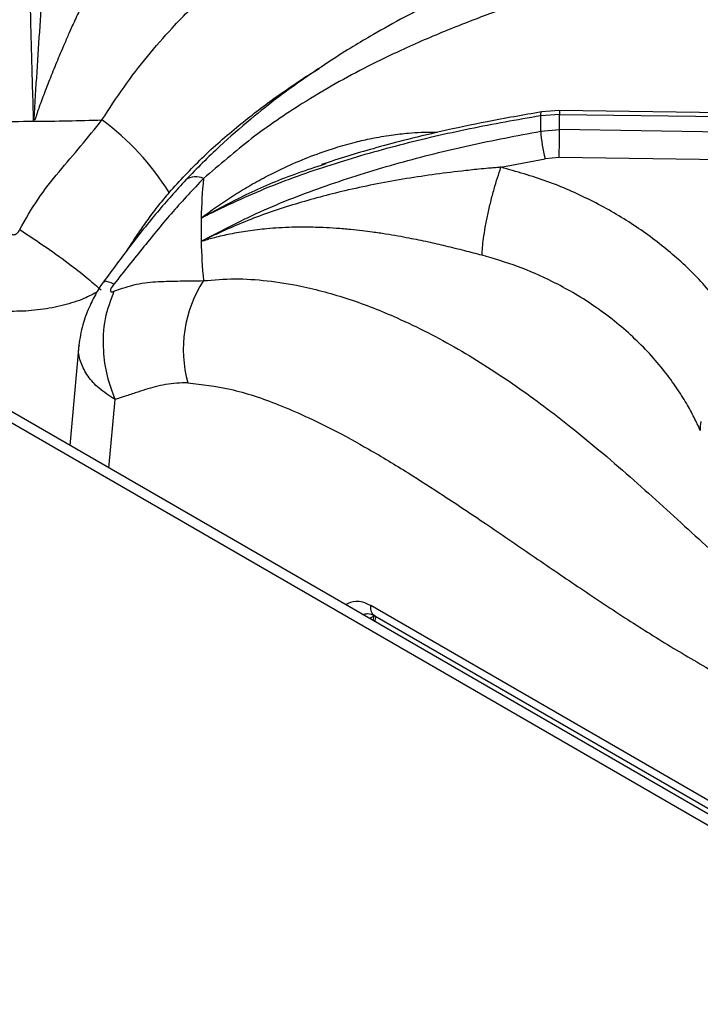
# Model space of a CAD drawing. Units: millimetres. Extents: x 5 to 415, y 5 to 292.
# Drawn here: x 310 to 317, y 237 to 246 of the extents above; entities that cross this region are included whole.
import ezdxf

# ---------------------------------------------------------------- set-up
doc = ezdxf.new("R2010")
doc.units = ezdxf.units.MM

msp = doc.modelspace()

# ---------------------------------------------------------------- linework, layer by layer
at = {"color": 8, "linetype": 'Continuous', "lineweight": 25}
for p, q in [((344.5174, 222.4007), (291.7305, 252.8739)), ((310.8972, 241.9219), (310.9598, 242.6118)), ((313.5622, 240.4303), (313.5216, 240.4069)), ((313.5622, 240.4303), (313.5524, 240.3891))]:
    msp.add_line(p, q, dxfattribs=at)
at = {"color": 7, "linetype": 'Continuous', "lineweight": 25}
for p, q in [((344.5748, 222.4802), (291.8971, 252.8904)), ((315.4311, 245.5176), (315.2512, 245.5038)), ((323.2263, 245.4106), (315.4311, 245.5176)), ((310.1404, 245.4098), (310.1436, 245.4282)), ((310.1436, 245.4282), (310.1555, 245.4265)), ((315.4319, 245.4794), (315.2422, 245.465)), ((315.4319, 245.3261), (315.4319, 245.4794)), ((315.4319, 245.4794), (323.2442, 245.3722)), ((315.2422, 245.3103), (315.4319, 245.3261)), ((323.2442, 245.2106), (315.4319, 245.3261)), ((314.8427, 244.9479), (315.286, 245.0331)), ((315.4283, 245.0448), (315.286, 245.0331)), ((323.1657, 244.9305), (315.4283, 245.0448)), ((313.038, 244.9699), (313.0835, 244.9854)), ((311.8259, 244.2036), (311.8425, 244.2106)), ((311.8425, 244.2106), (311.8411, 244.2029)), ((310.5955, 243.1576), (310.5039, 242.1489)), ((324.1104, 234.4314), (313.5321, 240.5381)), ((313.5738, 240.4345), (324.1547, 234.3263)), ((313.5745, 240.3763), (313.5867, 240.427))]:
    msp.add_line(p, q, dxfattribs=at)
at = {"color": 8, "linetype": 'Continuous', "lineweight": 25, "flags": 128}
for points in [[(315.4309, 245.5166), (315.4312, 245.5174), (315.4316, 245.5119), (315.4318, 245.499), (315.4319, 245.4794)], [(315.2422, 245.465), (315.2434, 245.4847), (315.2461, 245.4977), (315.2503, 245.5036), (315.2512, 245.5038)]]:
    msp.add_lwpolyline(points, dxfattribs=at)
at = {"color": 7, "linetype": 'Continuous', "lineweight": 25}
for centre, radius, start, end in [((309.939, 272.719), 27.31, 270.42243, 271.86535), ((309.2815, 243.3157), 2.6143, 31.80706, 53.73161), ((319.3626, 245.3877), 4.1212, 178.92477, 181.07523), ((309.9385, 272.7573), 27.3482, 269.57698, 270.42302), ((297.8408, 245.4128), 17.5913, 358.80128, 359.71754), ((316.6958, 245.3979), 1.4562, 183.44716, 194.50749), ((317.1082, 244.3195), 5.2836, 174.41484, 178.72808), ((317.0867, 244.3202), 5.2621, 178.73074, 181.26926), ((317.1092, 244.321), 5.2846, 181.27231, 185.58474), ((312.9118, 243.1181), 1.2658, 147.04419, 195.60077), ((317.0651, 242.3313), 0.2188, 164.46846, 188.16726)]:
    msp.add_arc(centre, radius, start, end, dxfattribs=at)
at = {"color": 8, "linetype": 'Continuous', "lineweight": 25}
msp.add_arc((311.7716, 244.6796), 0.1728, 63.14221, 125.2194, dxfattribs=at)
at = {"color": 7, "linetype": 'Continuous', "lineweight": 25}
for points, knots in [([(318.2288, 248.6932), (318.0881, 248.598), (317.8111, 248.4107), (317.4199, 248.1721), (317.0738, 247.9755), (316.7897, 247.825), (316.5645, 247.7115), (316.3958, 247.6294), (316.2715, 247.5705), (316.1689, 247.5225), (316.064, 247.4742), (315.9406, 247.4181), (315.7498, 247.3325), (315.496, 247.2205), (315.1855, 247.0843), (314.7536, 246.8922), (314.2114, 246.639), (313.7009, 246.3673), (313.3485, 246.1584), (313.1162, 246.0128), (312.8673, 245.8456), (312.5961, 245.6487), (312.3131, 245.425), (311.9977, 245.152), (311.7845, 244.9352), (311.6719, 244.8207)], [0, 0, 0, 0, 0.0651248, 0.1281601, 0.1819415, 0.2266744, 0.2612372, 0.2876843, 0.3060748, 0.3198185, 0.336333, 0.3558753, 0.3784406, 0.4269262, 0.4763222, 0.52418, 0.6269231, 0.7205675, 0.7498022, 0.7816032, 0.8224255, 0.8590915, 0.9007814, 0.9475977, 1, 1, 1, 1]), ([(310.1404, 245.4098), (310.1338, 245.6356), (310.1205, 246.086), (310.1049, 246.7191), (310.0918, 247.3239), (310.0809, 247.9019), (310.0753, 248.2669), (310.0724, 248.4494)], [0, 0, 0, 0, 0.200259, 0.399502, 0.599045, 0.799505, 1, 1, 1, 1]), ([(318.5306, 248.4788), (318.343, 248.3157), (317.9738, 247.9947), (317.4096, 247.6026), (316.8391, 247.2873), (316.243, 247.0291), (315.6927, 246.8312), (315.1919, 246.6575), (314.7576, 246.5031), (314.3044, 246.329), (313.8842, 246.1485), (313.506, 245.9657), (313.1744, 245.7885), (312.7812, 245.5537), (312.3311, 245.2487), (312.0093, 244.9713), (311.8497, 244.8337)], [0, 0, 0, 0, 0.100544, 0.197916, 0.295122, 0.39033, 0.488778, 0.549523, 0.611179, 0.673442, 0.736085, 0.779367, 0.822627, 0.865892, 0.933479, 1, 1, 1, 1]), ([(310.2853, 247.9792), (310.2853, 247.9787), (310.2853, 247.9779), (310.2853, 247.9764), (310.2853, 247.9742), (310.2854, 247.9703), (310.2854, 247.9632), (310.2854, 247.9506), (310.2855, 247.9279), (310.2853, 247.8872), (310.2845, 247.8135), (310.2797, 247.6128), (310.2633, 247.2791), (310.2338, 246.8288), (310.2023, 246.371), (310.1708, 245.9125), (310.1527, 245.5892), (310.1436, 245.4283)], [0, 0, 0, 0, 0.0006782, 0.0012073, 0.0021527, 0.0038414, 0.0068562, 0.0122413, 0.0218597, 0.0390432, 0.0697549, 0.12469, 0.3139262, 0.5029317, 0.6696378, 0.8354775, 1, 1, 1, 1]), ([(310.9661, 247.3763), (310.9628, 247.3562), (310.9558, 247.3139), (310.931, 247.2398), (310.8971, 247.155), (310.8616, 247.0748), (310.8261, 246.9981), (310.7933, 246.9287), (310.7596, 246.8583), (310.7245, 246.7852), (310.687, 246.707), (310.6446, 246.6177), (310.6028, 246.5282), (310.5646, 246.4454), (310.5279, 246.3647), (310.4871, 246.2733), (310.4432, 246.1724), (310.3886, 246.0441), (310.3268, 245.8938), (310.2594, 245.723), (310.2094, 245.5884), (310.1738, 245.4918), (310.1617, 245.4484), (310.1555, 245.4265)], [0, 0, 0, 0, 0.059011, 0.123903, 0.182764, 0.248075, 0.286418, 0.328244, 0.373575, 0.407781, 0.449363, 0.498345, 0.544847, 0.581179, 0.616544, 0.65709, 0.704892, 0.749083, 0.821025, 0.890467, 0.952365, 0.976044, 1, 1, 1, 1]), ([(310.0004, 244.3199), (310.0598, 244.4243), (310.1769, 244.63), (310.3937, 244.9034), (310.6179, 245.1616), (310.7578, 245.3361), (310.828, 245.4235)], [0, 0, 0, 0, 0.256244, 0.505145, 0.751966, 1, 1, 1, 1]), ([(315.2422, 245.465), (315.0035, 245.4229), (314.5251, 245.3386), (313.819, 245.175), (313.1281, 244.9763), (312.455, 244.7391), (312.036, 244.5377), (311.8259, 244.4368)], [0, 0, 0, 0, 0.199457, 0.399749, 0.59979, 0.79932, 1, 1, 1, 1]), ([(315.2512, 245.5038), (315.068, 245.472), (314.7284, 245.4131), (314.2643, 245.3145), (313.8828, 245.2228), (313.5711, 245.139), (313.2969, 245.0592), (313.1248, 245.0027), (313.0365, 244.9738)], [0, 0, 0, 0, 0.242736, 0.450107, 0.621878, 0.758894, 0.876424, 1, 1, 1, 1]), ([(311.8258, 244.2037), (312.0353, 244.3123), (312.4533, 244.5291), (313.1254, 244.7832), (313.8155, 244.9972), (314.5225, 245.1734), (315.0023, 245.2647), (315.2422, 245.3103)], [0, 0, 0, 0, 0.2002586, 0.3995016, 0.5990454, 0.7995055, 1, 1, 1, 1]), ([(314.8428, 244.9478), (314.842, 244.9478), (314.8407, 244.9477), (314.8385, 244.9475), (314.8351, 244.9472), (314.8291, 244.9467), (314.8184, 244.9458), (314.7993, 244.9441), (314.7653, 244.9411), (314.7044, 244.9356), (314.5956, 244.9252), (314.3057, 244.8946), (313.8525, 244.832), (313.2934, 244.7215), (312.7728, 244.5824), (312.2916, 244.4199), (311.9918, 244.2803), (311.8424, 244.2107)], [0, 0, 0, 0, 0.000678, 0.001208, 0.002153, 0.003841, 0.006856, 0.012242, 0.02186, 0.039043, 0.069755, 0.12469, 0.313926, 0.502932, 0.669638, 0.835478, 1, 1, 1, 1]), ([(314.6525, 244.0617), (314.6556, 244.1144), (314.6604, 244.1954), (314.6846, 244.3445), (314.7091, 244.4694), (314.7393, 244.5995), (314.783, 244.7665), (314.8192, 244.8763), (314.8428, 244.9478)], [0, 0, 0, 0, 0.239835, 0.368603, 0.5, 0.631397, 0.760165, 1, 1, 1, 1]), ([(317.1381, 243.456), (317.047, 243.5722), (316.865, 243.8044), (316.5314, 244.1134), (316.1596, 244.3883), (315.7497, 244.6215), (315.3106, 244.8146), (314.9988, 244.9034), (314.8431, 244.9477)], [0, 0, 0, 0, 0.167026, 0.333557, 0.499983, 0.666788, 0.833551, 1, 1, 1, 1]), ([(311.6719, 244.8207), (311.5755, 244.7139), (311.3826, 244.5004), (311.11, 244.1551), (310.9318, 243.9151), (310.8419, 243.7941)], [0, 0, 0, 0, 0.331601, 0.663088, 1, 1, 1, 1]), ([(311.8497, 244.8337), (311.7459, 244.7244), (311.5375, 244.5048), (311.2488, 244.1471), (311.0497, 243.8987), (310.9486, 243.7725)], [0, 0, 0, 0, 0.328103, 0.658807, 1, 1, 1, 1]), ([(314.6525, 244.0617), (314.5949, 244.0768), (314.4737, 244.1084), (314.2931, 244.1529), (314.1061, 244.1957), (313.9454, 244.2288), (313.8021, 244.2553), (313.6788, 244.276), (313.5602, 244.2935), (313.4424, 244.3086), (313.3217, 244.3218), (313.19, 244.333), (313.0645, 244.3402), (312.9528, 244.3438), (312.8477, 244.345), (312.7328, 244.3434), (312.6111, 244.3382), (312.4626, 244.3271), (312.2975, 244.3077), (312.1215, 244.2775), (311.9908, 244.2472), (311.9004, 244.2233), (311.8609, 244.2097), (311.8411, 244.2029)], [0, 0, 0, 0, 0.059011, 0.123903, 0.182765, 0.248075, 0.286418, 0.328244, 0.373575, 0.407781, 0.449363, 0.498344, 0.544847, 0.581179, 0.616544, 0.65709, 0.704893, 0.749083, 0.821025, 0.890467, 0.952365, 0.976044, 1, 1, 1, 1]), ([(309.8765, 244.3199), (309.8807, 244.3125), (309.8885, 244.2986), (309.9038, 244.2822), (309.9206, 244.2717), (309.9386, 244.268), (309.9566, 244.2718), (309.9732, 244.2823), (309.9885, 244.2987), (309.9962, 244.3125), (310.0004, 244.3199)], [0, 0, 0, 0, 0.153078, 0.284522, 0.398251, 0.501096, 0.603415, 0.716326, 0.8472, 1, 1, 1, 1]), ([(310.0004, 244.3199), (310.0903, 244.2611), (310.2728, 244.1418), (310.5074, 243.9712), (310.6947, 243.8242), (310.7794, 243.7483), (310.8211, 243.7109)], [0, 0, 0, 0, 0.276144, 0.56094, 0.783856, 1, 1, 1, 1]), ([(316.8485, 242.3002), (316.8284, 242.3436), (316.7855, 242.4358), (316.7064, 242.5788), (316.6084, 242.7338), (316.4856, 242.9016), (316.3393, 243.0734), (316.171, 243.2427), (315.984, 243.4044), (315.7821, 243.5536), (315.5726, 243.6856), (315.3195, 243.8214), (315.0171, 243.9545), (314.7726, 244.0264), (314.6525, 244.0617)], [0, 0, 0, 0, 0.052517, 0.111827, 0.177932, 0.250836, 0.334364, 0.416851, 0.500518, 0.589947, 0.673361, 0.750754, 0.877674, 1, 1, 1, 1]), ([(310.8419, 243.7941), (310.8305, 243.7777), (310.8076, 243.7449), (310.7577, 243.6607), (310.6926, 243.5302), (310.6246, 243.3503), (310.6057, 243.2255), (310.5955, 243.1575)], [0, 0, 0, 0, 0.104893, 0.209663, 0.431494, 0.690375, 1, 1, 1, 1]), ([(310.9486, 243.7725), (310.9434, 243.7657), (310.9336, 243.753), (310.922, 243.7344), (310.9147, 243.7184), (310.9121, 243.7058), (310.9147, 243.6977), (310.9221, 243.6944), (310.9336, 243.6953), (310.9434, 243.699), (310.9486, 243.701)], [0, 0, 0, 0, 0.153077, 0.284521, 0.398245, 0.501098, 0.603417, 0.716315, 0.847201, 1, 1, 1, 1]), ([(310.9486, 243.701), (311.0244, 243.7273), (311.1737, 243.7793), (311.394, 243.8003), (311.6121, 243.8032), (311.7703, 243.8055), (311.8497, 243.8067)], [0, 0, 0, 0, 0.256243, 0.505146, 0.751967, 1, 1, 1, 1]), ([(311.8497, 243.8067), (311.9535, 243.8151), (312.1622, 243.8321), (312.4912, 243.8104), (312.8755, 243.7491), (313.3145, 243.6292), (313.8465, 243.4214), (314.4129, 243.1295), (314.9974, 242.7545), (315.5899, 242.3087), (316.1789, 241.8074), (316.7657, 241.2699), (317.3261, 240.754), (317.8786, 240.2692), (318.2416, 239.991), (318.4252, 239.8502)], [0, 0, 0, 0, 0.044424, 0.089324, 0.134733, 0.199344, 0.264128, 0.347734, 0.430702, 0.512103, 0.611094, 0.706627, 0.802338, 0.900005, 1, 1, 1, 1]), ([(310.9486, 243.701), (310.9143, 243.6102), (310.8446, 243.4257), (310.8319, 243.127), (310.8707, 242.8494), (310.9304, 242.6902), (310.9598, 242.6118)], [0, 0, 0, 0, 0.276144, 0.560939, 0.783855, 1, 1, 1, 1]), ([(311.6926, 242.7777), (311.6548, 242.7779), (311.5781, 242.7784), (311.4691, 242.7631), (311.3652, 242.74), (311.2638, 242.7107), (311.1566, 242.676), (311.0549, 242.6416), (310.987, 242.6203), (310.9598, 242.6118)], [0, 0, 0, 0, 0.1428151, 0.2894989, 0.4313527, 0.5664463, 0.7133029, 0.8854283, 1, 1, 1, 1]), ([(311.6926, 242.7777), (311.8339, 242.7621), (312.1309, 242.7293), (312.6223, 242.5616), (313.0889, 242.3469), (313.5246, 242.1074), (313.897, 241.8833), (314.2885, 241.6313), (314.7039, 241.3531), (315.1524, 241.0454), (315.6193, 240.7261), (316.082, 240.4185), (316.5516, 240.1224), (317.023, 239.8477), (317.5057, 239.5925), (317.8289, 239.4462), (317.9919, 239.3724)], [0, 0, 0, 0, 0.070277, 0.147736, 0.233552, 0.290847, 0.353649, 0.409989, 0.476918, 0.551626, 0.624099, 0.699739, 0.771998, 0.847075, 0.92285, 1, 1, 1, 1]), ([(313.4532, 240.4463), (313.469, 240.452), (313.5124, 240.4675), (313.5508, 240.4468), (313.5752, 240.4337)], [0, 0, 0, 0, 0.365043, 1, 1, 1, 1])]:
    msp.add_open_spline(points, degree=3, knots=knots, dxfattribs=at)
at = {"color": 8, "linetype": 'Continuous', "lineweight": 25}
for points, knots in [([(310.828, 245.4235), (310.9011, 245.5353), (311.0481, 245.7601), (311.2854, 246.0675), (311.5679, 246.3925), (311.8994, 246.7173), (312.3177, 247.0557), (312.7878, 247.3575), (313.31, 247.6147), (313.8818, 247.834), (314.5114, 248.0299), (315.1428, 248.2067), (315.5629, 248.3416), (315.7397, 248.3983)], [0, 0, 0, 0, 0.057246, 0.115115, 0.173649, 0.256851, 0.340268, 0.447964, 0.554797, 0.659598, 0.784968, 0.909498, 1, 1, 1, 1]), ([(311.5031, 244.6936), (311.612, 244.811), (311.8383, 245.055), (312.1958, 245.3661), (312.571, 245.6519), (312.8439, 245.8388), (312.9966, 245.9314), (313.0181, 245.9444)], [0, 0, 0, 0, 0.228817, 0.475398, 0.708057, 0.958949, 1, 1, 1, 1]), ([(311.8259, 244.4368), (311.8766, 244.4745), (311.9797, 244.5512), (312.1388, 244.6569), (312.3039, 244.7578), (312.4879, 244.8595), (312.6974, 244.9623), (312.9321, 245.0609), (313.1607, 245.1406), (313.365, 245.1983), (313.5521, 245.2409), (313.7304, 245.272), (313.9396, 245.2944), (314.0956, 245.3054), (314.1929, 245.2994), (314.205, 245.2986)], [0, 0, 0, 0, 0.072822, 0.147838, 0.219545, 0.295454, 0.390084, 0.489039, 0.590516, 0.671995, 0.737282, 0.815793, 0.884916, 0.985642, 1, 1, 1, 1]), ([(311.8259, 244.4368), (311.9757, 244.5174), (312.2769, 244.6796), (312.6858, 244.8543), (312.9454, 244.9395), (313.038, 244.9699)], [0, 0, 0, 0, 0.389045, 0.782246, 1, 1, 1, 1]), ([(311.5031, 244.6936), (311.4672, 244.6513), (311.3943, 244.5654), (311.292, 244.4281), (311.1953, 244.2891), (311.1227, 244.1797), (311.0823, 244.1169), (311.0714, 244.0999)], [0, 0, 0, 0, 0.231574, 0.469415, 0.69943, 0.918481, 1, 1, 1, 1]), ([(310.9486, 243.7725), (310.9114, 243.7876), (310.8553, 243.8103), (310.8524, 243.793), (310.8514, 243.7872)], [0, 0, 0, 0, 0.663812, 1, 1, 1, 1]), ([(310.7753, 243.6892), (310.7269, 243.6644), (310.6182, 243.6087), (310.4147, 243.5486), (310.1829, 243.5072), (309.9398, 243.4933), (309.6968, 243.5069), (309.4633, 243.5481), (309.2425, 243.6143), (309.1192, 243.6782), (309.0558, 243.7109)], [0, 0, 0, 0, 0.1017175, 0.2280303, 0.356787, 0.4830471, 0.6113229, 0.7399619, 0.8664936, 1, 1, 1, 1]), ([(310.9598, 242.6118), (310.9037, 242.6479), (310.7944, 242.7185), (310.6799, 242.8451), (310.612, 242.9785), (310.5859, 243.0855), (310.5977, 243.1448), (310.6004, 243.1581)], [0, 0, 0, 0, 0.241221, 0.470529, 0.704277, 0.933492, 1, 1, 1, 1]), ([(313.5321, 240.5381), (313.5061, 240.5507), (313.4544, 240.5757), (313.3639, 240.5879), (313.3119, 240.5623), (313.2797, 240.5465)], [0, 0, 0, 0, 0.279669, 0.554547, 1, 1, 1, 1]), ([(313.5753, 240.4341), (313.5743, 240.4345), (313.5657, 240.4379), (313.5535, 240.4514), (313.5401, 240.4744), (313.5324, 240.5037), (313.5322, 240.5266), (313.5321, 240.5381)], [0, 0, 0, 0, 0.031278, 0.273456, 0.515635, 0.757818, 1, 1, 1, 1])]:
    msp.add_open_spline(points, degree=3, knots=knots, dxfattribs=at)

doc.saveas('drawing.dxf')
